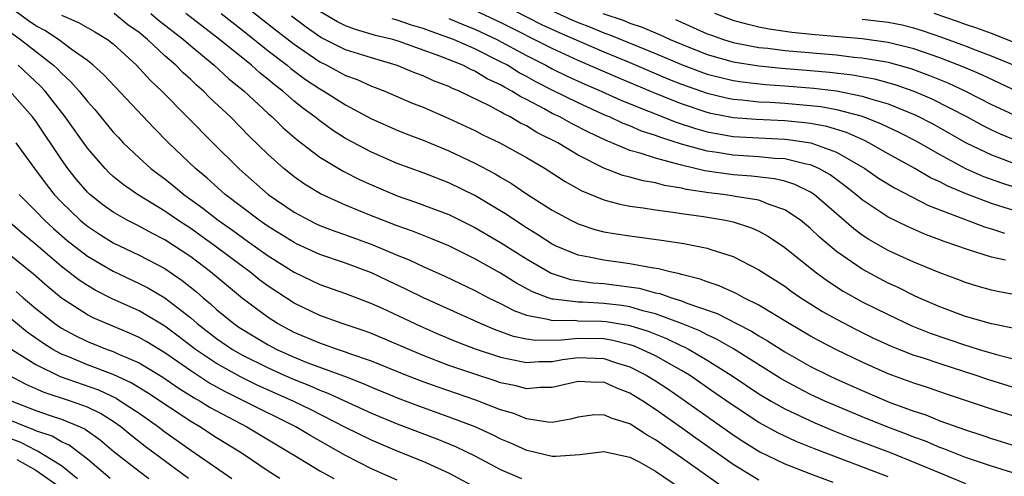
# Model space of a CAD drawing. Units: inches. Extents: x 2502000 to 2505000, y 1488000 to 1491000.
# Drawn here: x 2502080 to 2502156, y 1488153 to 1488189 of the extents above; entities that cross this region are included whole.
import ezdxf

# ---------------------------------------------------------------- set-up
doc = ezdxf.new("R2010")
doc.units = ezdxf.units.IN
doc.header["$MEASUREMENT"] = 0
doc.layers.add('LD25021488_2ft', color=224, linetype='Continuous')

msp = doc.modelspace()

# ---------------------------------------------------------------- linework, layer by layer
at = {"layer": 'LD25021488_2ft'}
for points, elevation in [([(2502147, 1488153.127), (2502141.296, 1488155.296), (2502139.871, 1488155.871), (2502138.513, 1488156.513), (2502137, 1488157.339), (2502135, 1488158.653), (2502133.623, 1488159.623), (2502131.616, 1488161), (2502131, 1488161.37), (2502129, 1488162.49), (2502127.942, 1488163), (2502127.275, 1488163.275), (2502127, 1488163.359), (2502125.695, 1488163.695), (2502125, 1488163.81), (2502123, 1488163.849), (2502121.711, 1488163.711), (2502119.689, 1488163.689), (2502119, 1488163.802), (2502118.006, 1488164.006), (2502116.537, 1488164.537), (2502115.438, 1488165), (2502111.026, 1488167), (2502109.666, 1488167.666), (2502108.298, 1488168.298), (2502107, 1488168.923), (2502105, 1488169.683), (2502103, 1488170.361), (2502101.185, 1488171.186), (2502101, 1488171.275), (2502099, 1488172.509), (2502098.291, 1488173), (2502095.67, 1488175), (2502094.264, 1488176.264), (2502093.378, 1488177), (2502091.294, 1488179), (2502090.148, 1488180.148), (2502086.263, 1488184.263), (2502085.453, 1488185), (2502085, 1488185.362), (2502083.739, 1488186.261), (2502082.76, 1488187), (2502081.697, 1488187.697), (2502081, 1488188.054), (2502080.442, 1488188.441), (2502079, 1488189.508)], 7762), ([(2502097, 1488189.763), (2502099.664, 1488187.664), (2502101, 1488186.633), (2502103, 1488185.265), (2502103.54, 1488185), (2502105, 1488184.216), (2502105.895, 1488183.895), (2502107, 1488183.395), (2502107.294, 1488183.294), (2502108.027, 1488183), (2502110.1, 1488182.1), (2502111, 1488181.747), (2502113, 1488180.885), (2502115, 1488179.95), (2502115.628, 1488179.628), (2502116.941, 1488179), (2502119, 1488177.853), (2502120.448, 1488177), (2502122, 1488176), (2502123.287, 1488175.287), (2502125, 1488174.587), (2502126.24, 1488174.24), (2502127, 1488174.104), (2502128.026, 1488173.974), (2502129, 1488173.804), (2502130.37, 1488173.63), (2502131, 1488173.516), (2502132.72, 1488173.28), (2502134.411, 1488173), (2502135, 1488172.872), (2502136.414, 1488172.414), (2502137, 1488172.146), (2502137.744, 1488171.744), (2502139, 1488170.896), (2502141.353, 1488169), (2502142.301, 1488168.301), (2502143.513, 1488167.513), (2502145, 1488166.681), (2502147, 1488165.692), (2502148.832, 1488164.833), (2502150.26, 1488164.26), (2502153, 1488163.321), (2502153.256, 1488163.256), (2502154.052, 1488163), (2502155.4, 1488162.6), (2502157, 1488162.188)], 7750), ([(2502117, 1488189.782), (2502120.17, 1488188.17), (2502121.537, 1488187.537), (2502125, 1488186.033), (2502127, 1488185.214), (2502129.959, 1488183.959), (2502131, 1488183.538), (2502133, 1488182.831), (2502134.484, 1488182.484), (2502135, 1488182.384), (2502135.671, 1488182.329), (2502137, 1488182.177), (2502137.863, 1488182.137), (2502139, 1488182.061), (2502141, 1488181.897), (2502141.798, 1488181.798), (2502143, 1488181.579), (2502145, 1488181.05), (2502146.477, 1488180.477), (2502147.827, 1488179.827), (2502149.144, 1488179.144), (2502151, 1488178.081), (2502153, 1488177.018), (2502154.397, 1488176.397), (2502155.861, 1488175.861), (2502157.39, 1488175.39)], 7738), ([(2502083, 1488188.887), (2502084.326, 1488188.326), (2502085.587, 1488187.587), (2502086.555, 1488187), (2502087, 1488186.652), (2502088.803, 1488185), (2502089.859, 1488183.859), (2502090.774, 1488183), (2502094.709, 1488179), (2502096.719, 1488177), (2502097, 1488176.75), (2502099, 1488174.99), (2502101, 1488173.63), (2502102.167, 1488173), (2502102.729, 1488172.729), (2502103, 1488172.606), (2502104.163, 1488172.163), (2502105, 1488171.878), (2502107.107, 1488171.107), (2502109, 1488170.301), (2502109.929, 1488169.929), (2502111, 1488169.423), (2502112.675, 1488168.675), (2502115, 1488167.556), (2502116.05, 1488167), (2502117, 1488166.542), (2502118.009, 1488166.009), (2502119, 1488165.642), (2502120.665, 1488165.335), (2502121, 1488165.228), (2502122.746, 1488165.254), (2502123, 1488165.221), (2502124.804, 1488165.196), (2502125.165, 1488165.165), (2502126.876, 1488164.876), (2502127, 1488164.844), (2502128.413, 1488164.413), (2502129.847, 1488163.847), (2502131, 1488163.289), (2502131.205, 1488163.205), (2502131.586, 1488163), (2502133, 1488162.174), (2502134.858, 1488161), (2502137, 1488159.564), (2502137.952, 1488159), (2502139, 1488158.407), (2502141.322, 1488157.322), (2502142.725, 1488156.725), (2502144.15, 1488156.149), (2502147.246, 1488155), (2502151, 1488153.433), (2502153, 1488152.622)], 7760), ([(2502157, 1488153.345), (2502155, 1488153.951), (2502153, 1488154.638), (2502151.31, 1488155.31), (2502151, 1488155.411), (2502149.891, 1488155.891), (2502149, 1488156.208), (2502148.435, 1488156.435), (2502146.977, 1488156.978), (2502145, 1488157.771), (2502142.725, 1488158.725), (2502142.113, 1488159), (2502141, 1488159.52), (2502140.015, 1488160.015), (2502138.72, 1488160.72), (2502135.032, 1488163.032), (2502133.776, 1488163.776), (2502133, 1488164.118), (2502132.426, 1488164.426), (2502131, 1488165.015), (2502129, 1488165.762), (2502128.01, 1488165.99), (2502127, 1488166.289), (2502126.394, 1488166.394), (2502125, 1488166.554), (2502123.352, 1488166.648), (2502123, 1488166.654), (2502121.101, 1488166.899), (2502121, 1488166.897), (2502120.679, 1488167), (2502119.464, 1488167.464), (2502118.167, 1488168.167), (2502117, 1488168.891), (2502115, 1488170.006), (2502113, 1488171.011), (2502111.598, 1488171.598), (2502110.166, 1488172.166), (2502109, 1488172.57), (2502107, 1488173.35), (2502105, 1488174.172), (2502103.049, 1488175.049), (2502101.806, 1488175.807), (2502101, 1488176.371), (2502100.216, 1488177), (2502099, 1488178.094), (2502097.524, 1488179.524), (2502096.077, 1488181), (2502094.494, 1488182.494), (2502093.997, 1488183), (2502093.456, 1488183.456), (2502093, 1488183.894), (2502092.414, 1488184.414), (2502091.84, 1488185), (2502091, 1488185.738), (2502089.668, 1488187), (2502089, 1488187.531), (2502088.143, 1488188.143), (2502087.062, 1488189)], 7758), ([(2502089.908, 1488189), (2502090.506, 1488188.506), (2502092.452, 1488187), (2502093, 1488186.514), (2502094.829, 1488185), (2502095.956, 1488183.956), (2502097.133, 1488183), (2502099, 1488181.27), (2502099.312, 1488181), (2502100.161, 1488180.161), (2502101.233, 1488179.233), (2502103, 1488177.89), (2502104.808, 1488176.808), (2502106.135, 1488176.135), (2502107, 1488175.745), (2502109, 1488174.897), (2502110.41, 1488174.41), (2502113, 1488173.434), (2502115, 1488172.446), (2502117, 1488171.272), (2502119, 1488170.01), (2502120.911, 1488168.911), (2502122.411, 1488168.411), (2502124.15, 1488168.15), (2502125, 1488168.092), (2502125.984, 1488167.984), (2502127.731, 1488167.731), (2502129, 1488167.391), (2502129.326, 1488167.326), (2502130.221, 1488167), (2502131, 1488166.762), (2502131.41, 1488166.59), (2502133.776, 1488165.776), (2502135.254, 1488165), (2502136.417, 1488164.417), (2502137, 1488164.04), (2502137.664, 1488163.664), (2502139, 1488162.808), (2502141, 1488161.688), (2502142.364, 1488161), (2502143, 1488160.703), (2502145, 1488159.809), (2502147.079, 1488158.922), (2502149, 1488158.219), (2502149.924, 1488157.924), (2502151, 1488157.477), (2502153, 1488156.765), (2502154.344, 1488156.344), (2502155, 1488156.106), (2502157, 1488155.489)], 7756), ([(2502157.559, 1488157.559), (2502155, 1488158.383), (2502151.533, 1488159.533), (2502150.048, 1488160.047), (2502149, 1488160.383), (2502147, 1488161.115), (2502145, 1488162.005), (2502143, 1488162.96), (2502141.66, 1488163.66), (2502141, 1488164.028), (2502139.34, 1488165), (2502137, 1488166.434), (2502135.839, 1488167), (2502135.298, 1488167.298), (2502133.927, 1488167.927), (2502133, 1488168.221), (2502132.45, 1488168.45), (2502131, 1488168.801), (2502130.854, 1488168.854), (2502130.121, 1488169), (2502129.236, 1488169.236), (2502128.69, 1488169.31), (2502127, 1488169.628), (2502125, 1488169.9), (2502123.848, 1488170.152), (2502123, 1488170.305), (2502121.3, 1488171), (2502121, 1488171.146), (2502119.885, 1488171.885), (2502119, 1488172.418), (2502118.092, 1488173), (2502117.449, 1488173.449), (2502115, 1488174.909), (2502113, 1488175.889), (2502111, 1488176.665), (2502109, 1488177.403), (2502107, 1488178.264), (2502105, 1488179.342), (2502103.988, 1488179.988), (2502103, 1488180.695), (2502102.624, 1488181), (2502101.681, 1488181.681), (2502101, 1488182.234), (2502100.124, 1488183), (2502099.481, 1488183.481), (2502099, 1488183.895), (2502098.382, 1488184.382), (2502097.699, 1488185), (2502095.225, 1488187), (2502092.631, 1488189)], 7754), ([(2502095.354, 1488189), (2502097, 1488187.712), (2502099, 1488186.124), (2502100.463, 1488185), (2502100.752, 1488184.752), (2502101.898, 1488183.898), (2502103, 1488183.169), (2502103.312, 1488183), (2502105, 1488181.928), (2502107, 1488180.853), (2502109, 1488179.969), (2502109.693, 1488179.693), (2502111, 1488179.213), (2502113, 1488178.383), (2502115, 1488177.43), (2502116.583, 1488176.583), (2502117, 1488176.325), (2502117.843, 1488175.843), (2502119, 1488175.056), (2502121, 1488173.781), (2502122.432, 1488173), (2502123, 1488172.722), (2502124.298, 1488172.298), (2502125, 1488172.117), (2502125.942, 1488171.942), (2502127, 1488171.786), (2502129.457, 1488171.458), (2502131.191, 1488171.191), (2502133, 1488170.832), (2502133.265, 1488170.735), (2502135, 1488170.187), (2502137, 1488169.173), (2502139, 1488167.885), (2502139.509, 1488167.509), (2502140.241, 1488167), (2502141.934, 1488165.934), (2502143, 1488165.331), (2502144.532, 1488164.532), (2502145.882, 1488163.882), (2502147.251, 1488163.251), (2502147.88, 1488163), (2502149, 1488162.563), (2502149.637, 1488162.363), (2502151, 1488161.898), (2502153.803, 1488161), (2502154.695, 1488160.695), (2502159, 1488159.352)], 7752), ([(2502156.653, 1488164.653), (2502155, 1488164.976), (2502153, 1488165.559), (2502151, 1488166.305), (2502149.391, 1488167), (2502149, 1488167.176), (2502147.783, 1488167.783), (2502147, 1488168.14), (2502145, 1488169.201), (2502143, 1488170.594), (2502141.689, 1488171.689), (2502141, 1488172.361), (2502140.223, 1488173), (2502139, 1488173.815), (2502137.783, 1488174.218), (2502137, 1488174.545), (2502135.15, 1488174.85), (2502134.903, 1488174.903), (2502134.224, 1488175), (2502133.129, 1488175.129), (2502131.392, 1488175.392), (2502131, 1488175.49), (2502129.696, 1488175.696), (2502129, 1488175.891), (2502128.043, 1488176.043), (2502127, 1488176.334), (2502126.465, 1488176.465), (2502125, 1488177.032), (2502123, 1488178.047), (2502121.425, 1488179), (2502119.809, 1488179.809), (2502119, 1488180.306), (2502118.529, 1488180.529), (2502117.74, 1488181), (2502117.235, 1488181.235), (2502117, 1488181.391), (2502116.144, 1488181.856), (2502113.796, 1488183), (2502113.23, 1488183.229), (2502113, 1488183.348), (2502111.807, 1488183.807), (2502111, 1488184.178), (2502110.404, 1488184.404), (2502108.996, 1488184.996), (2502107, 1488185.568), (2502105, 1488186.204), (2502103.136, 1488187.136), (2502103, 1488187.214), (2502101.943, 1488187.943), (2502100.801, 1488188.801)], 7748), ([(2502157, 1488167.193), (2502155.48, 1488167.48), (2502155, 1488167.59), (2502153.898, 1488167.897), (2502153, 1488168.173), (2502152.408, 1488168.408), (2502151, 1488168.925), (2502149, 1488169.747), (2502147.624, 1488170.376), (2502147, 1488170.665), (2502145.517, 1488171.517), (2502145, 1488171.852), (2502144.338, 1488172.338), (2502141.266, 1488175), (2502141, 1488175.178), (2502139.779, 1488175.779), (2502139, 1488176.016), (2502138.211, 1488176.211), (2502136.423, 1488176.423), (2502135, 1488176.52), (2502132.822, 1488176.822), (2502131, 1488177.257), (2502130.618, 1488177.382), (2502129, 1488177.797), (2502127.793, 1488178.207), (2502127, 1488178.414), (2502125.615, 1488179), (2502125.17, 1488179.17), (2502123.81, 1488179.81), (2502122.489, 1488180.489), (2502121.581, 1488181), (2502121, 1488181.279), (2502120.371, 1488181.629), (2502119, 1488182.344), (2502118.553, 1488182.553), (2502117.875, 1488183), (2502117.297, 1488183.297), (2502117, 1488183.486), (2502115.962, 1488183.962), (2502115, 1488184.551), (2502114.68, 1488184.68), (2502114.06, 1488185), (2502112.285, 1488185.715), (2502109.154, 1488186.846), (2502108.644, 1488187), (2502107.319, 1488187.319), (2502105.766, 1488187.766), (2502105, 1488188.06), (2502104.367, 1488188.367), (2502103, 1488189.168)], 7746), ([(2502156.084, 1488169.916), (2502155, 1488170.138), (2502153.306, 1488170.694), (2502153, 1488170.782), (2502152.41, 1488171), (2502151.344, 1488171.344), (2502151, 1488171.487), (2502149.894, 1488171.894), (2502148.507, 1488172.507), (2502147, 1488173.253), (2502145, 1488174.577), (2502144.503, 1488175), (2502143.662, 1488175.662), (2502142.506, 1488176.506), (2502141.63, 1488177), (2502141, 1488177.282), (2502140.663, 1488177.337), (2502139, 1488177.75), (2502138.207, 1488177.793), (2502137, 1488177.913), (2502135, 1488178.036), (2502133.761, 1488178.239), (2502133, 1488178.339), (2502131, 1488178.899), (2502129.402, 1488179.402), (2502129, 1488179.565), (2502127.908, 1488179.908), (2502127, 1488180.303), (2502126.495, 1488180.495), (2502125.436, 1488181), (2502125.125, 1488181.125), (2502123, 1488182.083), (2502121, 1488183.069), (2502119.724, 1488183.724), (2502119, 1488184.13), (2502118.426, 1488184.426), (2502117.519, 1488185), (2502117, 1488185.281), (2502115, 1488186.278), (2502113.352, 1488187), (2502113, 1488187.139), (2502111.609, 1488187.609), (2502111, 1488187.844), (2502110.11, 1488188.11), (2502109, 1488188.503), (2502108.6, 1488188.6)], 7744), ([(2502113, 1488188.612), (2502114.141, 1488188.141), (2502115, 1488187.809), (2502116.718, 1488187), (2502119, 1488185.765), (2502120.5, 1488185), (2502121, 1488184.728), (2502122.16, 1488184.16), (2502123.531, 1488183.531), (2502124.781, 1488183), (2502126.307, 1488182.307), (2502130.595, 1488180.595), (2502132.099, 1488180.099), (2502133, 1488179.85), (2502133.707, 1488179.707), (2502135, 1488179.499), (2502137, 1488179.374), (2502139, 1488179.276), (2502139.254, 1488179.254), (2502141.022, 1488179), (2502143, 1488178.269), (2502145.201, 1488177), (2502146.271, 1488176.271), (2502147.5, 1488175.5), (2502150.136, 1488174.136), (2502154.479, 1488172.479), (2502155, 1488172.332), (2502156.012, 1488172.012)], 7742), ([(2502157, 1488173.682), (2502155.999, 1488174.001), (2502155, 1488174.29), (2502153.036, 1488175.036), (2502151.63, 1488175.63), (2502151, 1488175.966), (2502150.29, 1488176.291), (2502149.079, 1488177), (2502147, 1488178.155), (2502145.522, 1488179), (2502145.174, 1488179.173), (2502143.787, 1488179.787), (2502142.253, 1488180.253), (2502141, 1488180.488), (2502140.551, 1488180.551), (2502139, 1488180.689), (2502136.795, 1488180.795), (2502135, 1488180.944), (2502133.278, 1488181.278), (2502133, 1488181.343), (2502131, 1488182.009), (2502129, 1488182.813), (2502126.046, 1488184.046), (2502123, 1488185.373), (2502121, 1488186.295), (2502117, 1488188.32), (2502115, 1488189.254)], 7740), ([(2502121, 1488189.207), (2502122.523, 1488188.523), (2502123, 1488188.316), (2502123.954, 1488187.954), (2502125, 1488187.518), (2502125.39, 1488187.39), (2502129, 1488185.923), (2502131, 1488185.068), (2502132.498, 1488184.498), (2502133, 1488184.324), (2502134.043, 1488184.043), (2502135, 1488183.826), (2502135.713, 1488183.713), (2502137.517, 1488183.517), (2502139, 1488183.418), (2502141.24, 1488183.24), (2502143.018, 1488183.018), (2502145, 1488182.622), (2502145.573, 1488182.427), (2502147, 1488182.022), (2502149.145, 1488181.145), (2502150.455, 1488180.455), (2502153.054, 1488179), (2502155, 1488178.063), (2502157, 1488177.314)], 7736), ([(2502124.919, 1488189), (2502126.483, 1488188.483), (2502127, 1488188.273), (2502127.955, 1488187.955), (2502129.364, 1488187.364), (2502130.138, 1488187), (2502131, 1488186.635), (2502133, 1488185.846), (2502135, 1488185.279), (2502137, 1488184.954), (2502138.783, 1488184.783), (2502141, 1488184.609), (2502142.472, 1488184.472), (2502144.258, 1488184.258), (2502145.951, 1488183.95), (2502147.525, 1488183.525), (2502149.006, 1488183.006), (2502150.398, 1488182.398), (2502153.114, 1488181), (2502154.334, 1488180.334), (2502155, 1488180.004), (2502155.683, 1488179.683), (2502157.112, 1488179.112)], 7734), ([(2502157, 1488182.959), (2502154.265, 1488184.265), (2502152.866, 1488184.866), (2502151, 1488185.58), (2502149, 1488186.282), (2502147, 1488186.778), (2502145, 1488187.04), (2502141.362, 1488187.362), (2502139.547, 1488187.547), (2502137.8, 1488187.8), (2502137, 1488187.956), (2502136.154, 1488188.154), (2502135, 1488188.477), (2502133.591, 1488189)], 7730), ([(2502159, 1488185.873), (2502155.346, 1488187.346), (2502155, 1488187.452), (2502153.874, 1488187.874), (2502153, 1488188.154), (2502152.383, 1488188.383), (2502150.565, 1488189)], 7726), ([(2502078.181, 1488188.181), (2502079.826, 1488187), (2502082.39, 1488185), (2502082.703, 1488184.703), (2502083, 1488184.379), (2502083.728, 1488183.728), (2502084.362, 1488183), (2502085, 1488182.188), (2502085.566, 1488181.566), (2502087, 1488179.831), (2502087.398, 1488179.398), (2502087.779, 1488179), (2502089, 1488177.842), (2502089.923, 1488177), (2502090.532, 1488176.532), (2502091, 1488176.197), (2502091.666, 1488175.666), (2502092.461, 1488175), (2502093.938, 1488173.938), (2502095.132, 1488173), (2502096.23, 1488172.229), (2502097, 1488171.66), (2502097.393, 1488171.393), (2502099, 1488170.241), (2502101, 1488168.994), (2502103, 1488168.038), (2502105, 1488167.322), (2502107, 1488166.545), (2502107.818, 1488166.182), (2502110.803, 1488164.803), (2502112.19, 1488164.19), (2502113.598, 1488163.598), (2502115.039, 1488163.039), (2502117, 1488162.392), (2502117.744, 1488162.256), (2502119, 1488161.984), (2502119.946, 1488162.054), (2502121, 1488162.066), (2502121.794, 1488162.206), (2502123, 1488162.365), (2502125, 1488162.301), (2502126.059, 1488161.941), (2502127, 1488161.651), (2502128.281, 1488161), (2502129, 1488160.555), (2502129.939, 1488159.939), (2502131.129, 1488159.129), (2502135, 1488156.377), (2502135.832, 1488155.832), (2502137.071, 1488155.071), (2502139, 1488154.127), (2502141, 1488153.358), (2502142.723, 1488152.723)], 7764), ([(2502130.547, 1488188.547), (2502133, 1488187.449), (2502133.326, 1488187.326), (2502134.247, 1488187), (2502135, 1488186.772), (2502137, 1488186.384), (2502137.684, 1488186.316), (2502139, 1488186.151), (2502143, 1488185.801), (2502144.361, 1488185.639), (2502145, 1488185.584), (2502146.716, 1488185.284), (2502147, 1488185.247), (2502148.755, 1488184.755), (2502150.218, 1488184.218), (2502151.638, 1488183.638), (2502153.008, 1488183.008), (2502155, 1488181.977), (2502157.025, 1488181.025)], 7732), ([(2502156.701, 1488185), (2502155, 1488185.717), (2502153.858, 1488186.142), (2502153, 1488186.482), (2502151.162, 1488187.162), (2502149.675, 1488187.675), (2502149, 1488187.883), (2502148.101, 1488188.101), (2502147, 1488188.32), (2502145, 1488188.552)], 7728), ([(2502137, 1488152.877), (2502135, 1488154.092), (2502132.118, 1488156.118), (2502131, 1488156.93), (2502129, 1488158.346), (2502128.001, 1488159), (2502127, 1488159.617), (2502125.991, 1488159.991), (2502125, 1488160.453), (2502124.44, 1488160.439), (2502123, 1488160.521), (2502121, 1488160.038), (2502120.048, 1488160.048), (2502119, 1488159.955), (2502118.191, 1488160.191), (2502117, 1488160.42), (2502116.576, 1488160.576), (2502115, 1488161.071), (2502113, 1488161.764), (2502111, 1488162.534), (2502107, 1488164.225), (2502106.437, 1488164.437), (2502104.722, 1488165), (2502103, 1488165.623), (2502101, 1488166.577), (2502099, 1488167.887), (2502098.365, 1488168.365), (2502097.569, 1488169), (2502097, 1488169.409), (2502094.895, 1488171), (2502093.794, 1488171.794), (2502093, 1488172.355), (2502092.01, 1488173), (2502091, 1488173.708), (2502088.881, 1488175), (2502087.767, 1488175.767), (2502087, 1488176.395), (2502086.681, 1488176.681), (2502086.367, 1488177), (2502085, 1488178.576), (2502083.285, 1488181), (2502081.722, 1488183), (2502081.376, 1488183.376), (2502079.654, 1488185)], 7766), ([(2502134.271, 1488152.271), (2502131, 1488154.592), (2502129.574, 1488155.574), (2502129, 1488155.994), (2502128.351, 1488156.351), (2502127, 1488157.247), (2502125.64, 1488157.64), (2502125, 1488157.944), (2502124.083, 1488157.917), (2502123, 1488157.761), (2502122.405, 1488157.595), (2502121, 1488157.351), (2502120.645, 1488157.356), (2502119, 1488157.618), (2502118.033, 1488158.033), (2502117, 1488158.332), (2502115.08, 1488159.08), (2502112.091, 1488160.091), (2502111, 1488160.48), (2502109.66, 1488161), (2502107, 1488162.09), (2502105.333, 1488162.667), (2502105, 1488162.795), (2502104.369, 1488163), (2502103.364, 1488163.364), (2502103, 1488163.477), (2502101, 1488164.317), (2502099.724, 1488165), (2502099, 1488165.461), (2502097, 1488166.945), (2502094.547, 1488169), (2502093, 1488170.167), (2502091, 1488171.484), (2502089.995, 1488171.995), (2502089, 1488172.545), (2502088.089, 1488173), (2502087, 1488173.622), (2502086.198, 1488174.198), (2502085.191, 1488175), (2502085, 1488175.182), (2502084.162, 1488176.162), (2502083.497, 1488177), (2502083, 1488177.702), (2502081, 1488180.675), (2502080.755, 1488181), (2502079.005, 1488183)], 7768), ([(2502079.471, 1488179), (2502080.907, 1488177), (2502081.802, 1488175.802), (2502082.434, 1488175), (2502083, 1488174.409), (2502084.441, 1488173), (2502084.742, 1488172.742), (2502085, 1488172.534), (2502085.927, 1488171.927), (2502087, 1488171.26), (2502089, 1488170.309), (2502091, 1488169.256), (2502092.345, 1488168.345), (2502093.454, 1488167.454), (2502093.965, 1488167), (2502094.532, 1488166.532), (2502095, 1488166.101), (2502096.348, 1488165), (2502096.734, 1488164.734), (2502097.965, 1488163.965), (2502099, 1488163.351), (2502099.659, 1488163), (2502101, 1488162.393), (2502102.004, 1488161.996), (2502104.917, 1488160.917), (2502106.36, 1488160.36), (2502107, 1488160.075), (2502109.184, 1488159.184), (2502110.631, 1488158.631), (2502113, 1488157.791), (2502115, 1488157.034), (2502116.395, 1488156.395), (2502117, 1488156.082), (2502117.766, 1488155.765), (2502119, 1488155.197), (2502119.17, 1488155.17), (2502121, 1488154.741), (2502121.264, 1488154.736), (2502123.138, 1488154.861), (2502125, 1488155.106), (2502127, 1488154.662), (2502127.719, 1488154.281), (2502129, 1488153.559), (2502131, 1488152.204)], 7770), ([(2502079.71, 1488175), (2502081, 1488173.706), (2502081.674, 1488173), (2502082.366, 1488172.366), (2502083.444, 1488171.444), (2502085, 1488170.22), (2502087, 1488169.055), (2502089, 1488168.115), (2502089.734, 1488167.734), (2502091, 1488166.982), (2502093, 1488165.439), (2502093.501, 1488165), (2502095, 1488163.835), (2502096.237, 1488163), (2502097, 1488162.564), (2502099, 1488161.562), (2502100.244, 1488161), (2502101, 1488160.667), (2502102.202, 1488160.202), (2502103, 1488159.842), (2502103.617, 1488159.617), (2502107, 1488158.058), (2502109, 1488157.234), (2502112.069, 1488156.069), (2502113.493, 1488155.493), (2502115, 1488154.766), (2502117, 1488153.698), (2502118.603, 1488153)], 7772), ([(2502115.88, 1488151.88), (2502113, 1488153.419), (2502111, 1488154.312), (2502109, 1488155.117), (2502107, 1488155.96), (2502105, 1488156.96), (2502102.328, 1488158.328), (2502100.933, 1488159), (2502098.212, 1488160.212), (2502096.865, 1488160.865), (2502095, 1488161.901), (2502093.378, 1488163), (2502092.035, 1488164.035), (2502091, 1488164.808), (2502090.88, 1488164.88), (2502089, 1488165.982), (2502086.922, 1488166.922), (2502085.592, 1488167.592), (2502085, 1488167.942), (2502084.362, 1488168.362), (2502083, 1488169.425), (2502081, 1488171.127), (2502079.966, 1488171.966), (2502078.783, 1488173)], 7774), ([(2502109, 1488152.867), (2502107, 1488153.757), (2502105, 1488154.788), (2502102.302, 1488156.302), (2502101.138, 1488157), (2502097.153, 1488159), (2502095.705, 1488159.705), (2502094.415, 1488160.415), (2502093, 1488161.345), (2502091, 1488162.745), (2502089.593, 1488163.593), (2502089, 1488163.93), (2502088.263, 1488164.263), (2502086.485, 1488165), (2502085.449, 1488165.449), (2502085, 1488165.682), (2502083, 1488166.959), (2502081.889, 1488167.889), (2502080.82, 1488168.82), (2502078.12, 1488171)], 7776), ([(2502079.48, 1488167.479), (2502080.023, 1488167), (2502081, 1488166.176), (2502082.474, 1488165), (2502083, 1488164.64), (2502084.065, 1488164.065), (2502085, 1488163.614), (2502086.543, 1488163), (2502087, 1488162.837), (2502087.313, 1488162.688), (2502089, 1488161.956), (2502090.848, 1488160.848), (2502092.035, 1488160.035), (2502093.262, 1488159.262), (2502093.733, 1488159), (2502094.509, 1488158.509), (2502095, 1488158.232), (2502097.342, 1488157), (2502100.71, 1488155), (2502101, 1488154.812), (2502103, 1488153.606), (2502104.09, 1488153)], 7778), ([(2502099.906, 1488153), (2502099, 1488153.583), (2502096.915, 1488155), (2502095, 1488156.161), (2502093.711, 1488157), (2502093, 1488157.419), (2502089.649, 1488159.649), (2502088.401, 1488160.401), (2502087, 1488161.049), (2502085, 1488161.815), (2502083.61, 1488162.39), (2502083, 1488162.626), (2502082.322, 1488163), (2502081.515, 1488163.515), (2502080.345, 1488164.345), (2502079, 1488165.451)], 7780), ([(2502079.159, 1488163), (2502081, 1488161.821), (2502082.889, 1488160.889), (2502085.858, 1488159.857), (2502087.218, 1488159.218), (2502087.573, 1488159), (2502089, 1488158.053), (2502090.51, 1488157), (2502091, 1488156.624), (2502093, 1488155.192), (2502096.195, 1488153)], 7782), ([(2502092.82, 1488153), (2502089.483, 1488155.482), (2502088.365, 1488156.365), (2502087.598, 1488157), (2502087, 1488157.408), (2502086.025, 1488158.025), (2502085, 1488158.521), (2502083.691, 1488159), (2502081.656, 1488159.656), (2502080.273, 1488160.272), (2502078.886, 1488161)], 7784), ([(2502079.033, 1488159.033), (2502081, 1488158.26), (2502082.125, 1488157.875), (2502083, 1488157.596), (2502084.441, 1488157), (2502084.825, 1488156.825), (2502085.99, 1488155.99), (2502087.067, 1488155.067), (2502089, 1488153.561), (2502089.756, 1488153)], 7786), ([(2502086.754, 1488153), (2502085, 1488154.498), (2502083.588, 1488155.587), (2502083, 1488155.855), (2502082.281, 1488156.281), (2502081, 1488156.696), (2502080.802, 1488156.802), (2502080.262, 1488157), (2502079, 1488157.525)], 7788), ([(2502079, 1488156.131), (2502079.828, 1488155.828), (2502081, 1488155.199), (2502081.15, 1488155.15), (2502083, 1488154.005), (2502084.236, 1488153)], 7790), ([(2502079.531, 1488154.469), (2502081, 1488153.647), (2502082.56, 1488152.56)], 7792)]:
    msp.add_lwpolyline(points, dxfattribs=dict(at, elevation=elevation))

doc.saveas('drawing.dxf')
